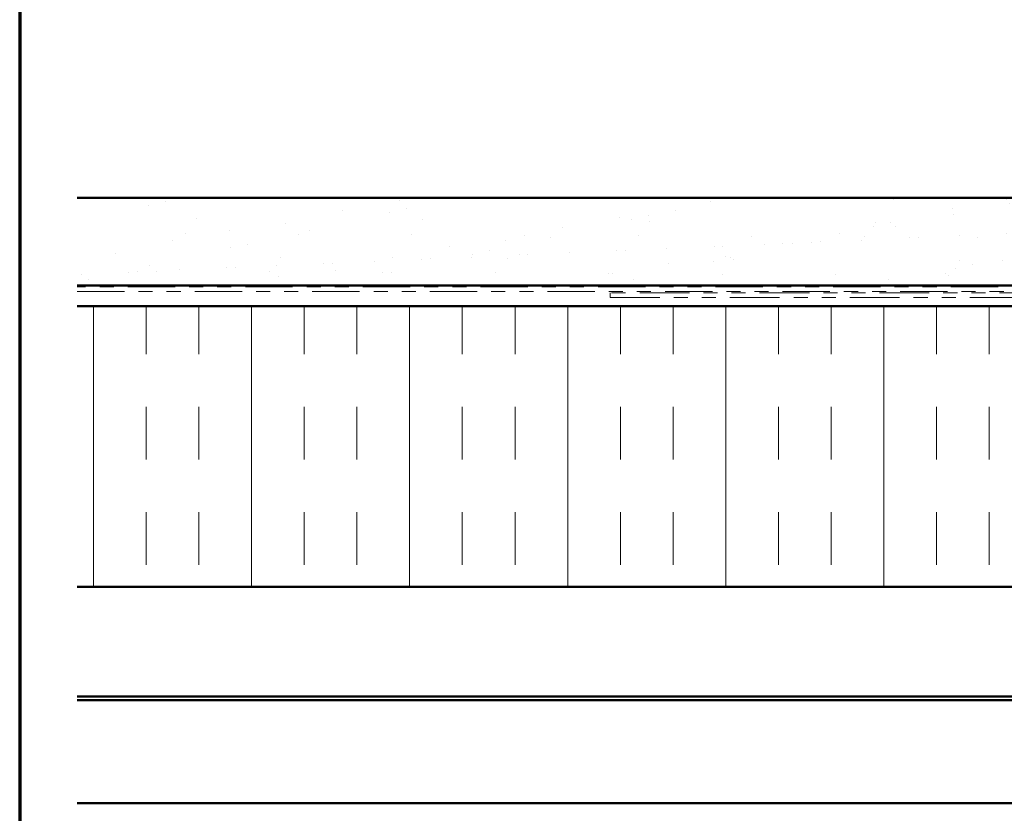
# Model space of a CAD drawing. Units: inches. Extents: x 0.6 to 33.4, y 0.6 to 21.4.
# Drawn here: x 0.6 to 7.6, y 8.7 to 14.4 of the extents above; entities that cross this region are included whole.
import ezdxf

# ---------------------------------------------------------------- set-up
doc = ezdxf.new("R2010")
doc.units = ezdxf.units.IN
doc.header["$LTSCALE"] = 2
doc.header["$MEASUREMENT"] = 0
doc.linetypes.add('DOUBLE_DASH_CHAIN', pattern=[1.2403, 0.6614, -0.0827, 0.1654, -0.0827, 0.1654, -0.0827])
for name, color, linetype, lineweight in [('Border (ANSI)', 7, 'Continuous', 70), ('Hatch (ANSI)', 7, 'Continuous', 18), ('Symbol (ANSI)', 7, 'Continuous', 25), ('Visible (ANSI)', 7, 'Continuous', 50)]:
    doc.layers.add(name, color=color, linetype=linetype, lineweight=lineweight)
doc.styles.add('Note Text (ANSI)', font='tahoma.ttf')
doc.dimstyles.new('Default (ANSI)$7', dxfattribs={"dimscale": 2, "dimtxt": 0.12, "dimasz": 0.098425, "dimexe": 0.125, "dimexo": 0.0625, "dimgap": 0.031496, "dimtad": 0, "dimtih": 1, "dimtoh": 1, "dimrnd": 1e-08, "dimzin": 4, "dimdsep": 46, "dimtxsty": 'Note Text (ANSI)', "dimcen": 0.09, "dimdle": 0.393701, "dimclrd": 256, "dimclre": 256, "dimclrt": 256, "dimadec": 0, "dimazin": 1, "dimtfac": 1, "dimtofl": 0, "dimtmove": 0, "dimatfit": 3, "dimfxl": 0, "dimtolj": 1, "dimtzin": 4, "dimlwd": -1, "dimlwe": -1, "dimarcsym": 0})

# ---------------------------------------------------------------- blocks, each defined once
blk = doc.blocks.new('Borders ATAS A Border')
at = {"layer": 'Border (ANSI)'}
blk.add_line((0.3, 10.7), (0.3, 0.3), dxfattribs=at)

msp = doc.modelspace()

# ---------------------------------------------------------------- hatches: boundary and pattern name
at = {"layer": 'Hatch (ANSI)', "true_color": 0x804000}
h = msp.add_hatch(dxfattribs=at)
h.set_pattern_fill('AR-SAND', color=36, scale=0.25, angle=45, style=0)
h.paths.add_polyline_path([(1.00913, 13.11398), (11.77074, 13.11398), (11.77074, 12.48898), (1.00913, 12.48898)])
at = {"layer": 'Hatch (ANSI)', "true_color": 0x0080ff}
h = msp.add_hatch(dxfattribs=at)
h.set_pattern_fill('INSUL', color=150, scale=3, angle=90, style=0)
h.paths.add_polyline_path([(1.00913, 12.34298), (11.77074, 12.34298), (11.77074, 10.34298), (1.00913, 10.34298)])

# ---------------------------------------------------------------- linework, layer by layer
at = {"layer": 'Visible (ANSI)', "color": 36, "true_color": 0x804000}
for p, q in [((1.00913, 13.11398), (11.77074, 13.11398)), ((1.00913, 12.48898), (11.77074, 12.48898))]:
    msp.add_line(p, q, dxfattribs=at)
at = {"layer": 'Visible (ANSI)', "color": 30, "linetype": 'DOUBLE_DASH_CHAIN', "lineweight": 18, "ltscale": 0.254673, "true_color": 0xff8000}
for p, q in [((11.74874, 12.47898), (1.00913, 12.47898)), ((1.00913, 12.44698), (11.74874, 12.44698))]:
    msp.add_line(p, q, dxfattribs=at)
at = {"layer": 'Visible (ANSI)', "color": 30, "linetype": 'DOUBLE_DASH_CHAIN', "lineweight": 18, "ltscale": 0.267416, "true_color": 0xff8000}
for p, q in [((8.78209, 12.43698), (4.80197, 12.43698)), ((4.80197, 12.40498), (8.78209, 12.40498))]:
    msp.add_line(p, q, dxfattribs=at)
at = {"layer": 'Visible (ANSI)', "color": 30, "linetype": 'DOUBLE_DASH_CHAIN', "lineweight": 18, "ltscale": 0.004979, "true_color": 0xff8000}
msp.add_line((4.80197, 12.40498), (4.80197, 12.43698), dxfattribs=at)
at = {"layer": 'Visible (ANSI)', "color": 150, "true_color": 0x0080ff}
for p, q in [((11.77074, 12.34298), (1.00913, 12.34298)), ((1.00913, 10.34298), (11.77074, 10.34298))]:
    msp.add_line(p, q, dxfattribs=at)
at = {"layer": 'Visible (ANSI)', "color": 96, "true_color": 0x008000}
for p, q in [((11.77074, 9.56378), (1.00913, 9.56378)), ((1.00913, 9.53778), (11.77074, 9.53778)), ((11.77074, 8.80458), (1.00913, 8.80458))]:
    msp.add_line(p, q, dxfattribs=at)

# ---------------------------------------------------------------- block references
at = {"xscale": 2, "yscale": 2, "zscale": 2}
msp.add_blockref('Borders ATAS A Border', (0, 0), dxfattribs=at)

# ---------------------------------------------------------------- leaders
at = {"layer": 'Symbol (ANSI)', "annotation_type": 0, "has_hookline": 1, "hookline_direction": 0, "text_width": 1.98995}
msp.add_leader([(1.92506, 19.13398), (14.42267, 11.88211), (14.61952, 11.88211)], dimstyle='Default (ANSI)$7', override={"dimtad": 0}, dxfattribs=at)

doc.saveas('drawing.dxf')
